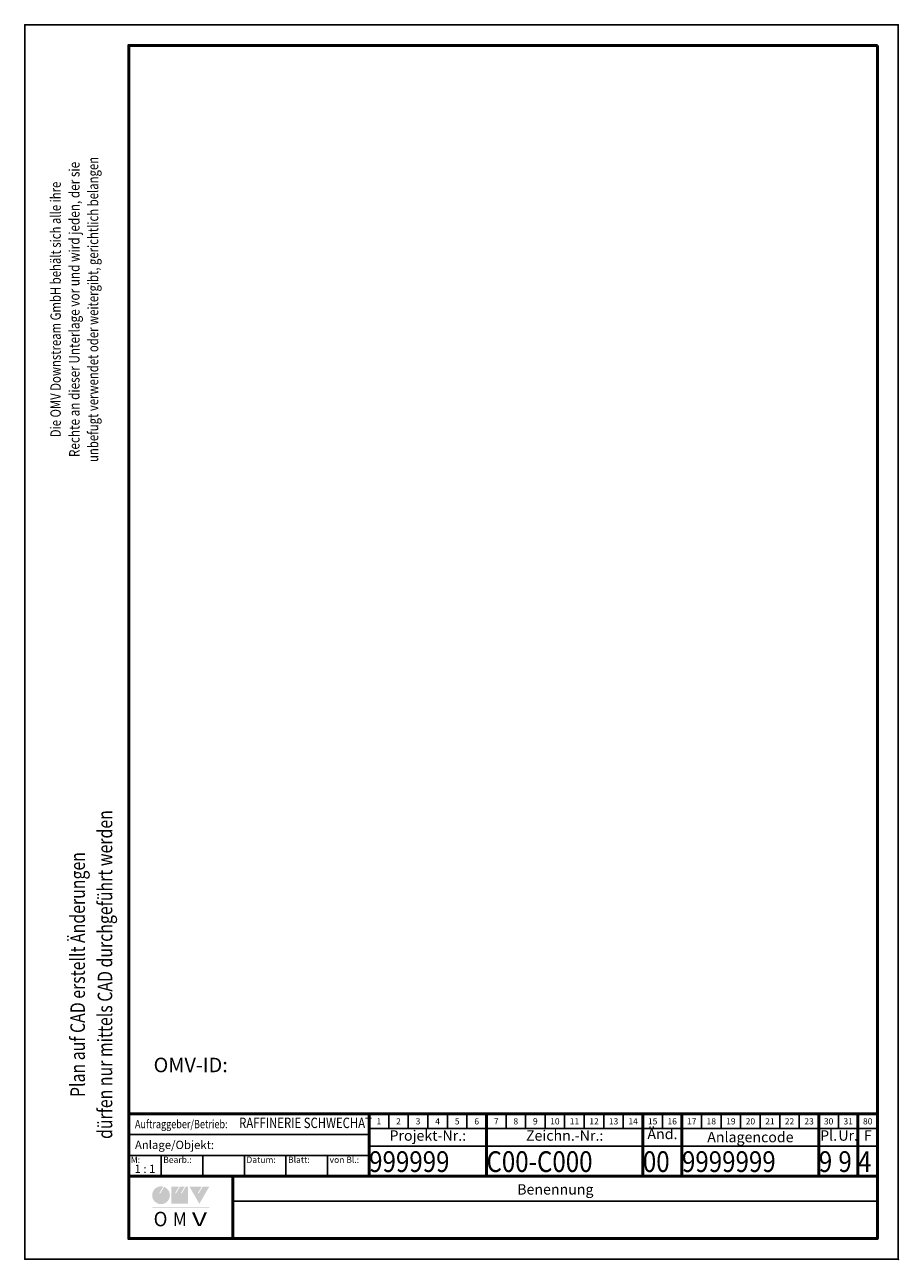
# Model space of a CAD drawing. Units: millimetres. Extents: x -210 to 0, y 0 to 297.
import ezdxf
from ezdxf.enums import TextEntityAlignment as Align

# ---------------------------------------------------------------- set-up
doc = ezdxf.new("R2010")
doc.units = ezdxf.units.MM
doc.header["$LTSCALE"] = 25
doc.header["$MEASUREMENT"] = 0
doc.header["$PDSIZE"] = 2
for name, color, linetype, lineweight in [('X_BRA_ALG_____', 7, 'CONTINUOUS', 25), ('X_SKO_ALG_____', 7, 'CONTINUOUS', 25), ('X_SKO_IND_____', 7, 'CONTINUOUS', 35), ('X_SKO_TXT_____', 7, 'CONTINUOUS', 35)]:
    doc.layers.add(name, color=color, linetype=linetype, lineweight=lineweight)
doc.styles.add('SIMPLEX', font='simplex.shx')
doc.styles.add('SKISOCP', font='isocp.shx')
doc.styles.add('SKISOCT', font='isoct.shx')

# ---------------------------------------------------------------- blocks, each defined once
blk = doc.blocks.new('sk-edms_omv-pk_standard_ohne-aenderungenX')
at = {"layer": 'X_SKO_ALG_____', "lineweight": 35}
h = blk.add_hatch(color=256, dxfattribs=at)
edge = h.paths.add_edge_path()
edge.add_line((-167.66, 5.84), (-167.42, 5.84))
edge.add_line((-167.42, 5.84), (-166.51, 7.42))
edge.add_arc((-167.23, 5.41), 2.13, -284.054, 70.207, ccw=False)
edge.add_line((-166.71, 7.48), (-167.66, 5.84))
h.paths.add_polyline_path([(-163.88, 5.84), (-163.64, 5.84), (-162.71, 7.45), (-161.56, 7.45), (-162.49, 5.84), (-162.25, 5.84), (-161.32, 7.45), (-160.71, 7.45), (-160.71, 3.38), (-164.73, 3.38), (-164.73, 7.45), (-162.95, 7.45)])
h.paths.add_polyline_path([(-158.41, 5.84), (-158.17, 5.84), (-157.24, 7.45), (-155.65, 7.45), (-158.02, 3.35), (-160.38, 7.45), (-157.48, 7.45)])
h.paths.add_polyline_path([(-169.36, 2.39), (-169.36, 2.59), (-155.65, 2.59), (-155.65, 2.39)])
at = {"layer": 'X_SKO_ALG_____', "lineweight": 50}
for p, q in [((-117.2, 25), (-117.2, 10)), ((-89, 25), (-89, 10)), ((-51.4, 25), (-51.4, 10)), ((-42, 25), (-42, 10)), ((-9.1, 25), (-9.1, 10)), ((0.3, 25), (0.3, 10)), ((-175, 10), (5, 10)), ((-150, -5), (-150, 10))]:
    blk.add_line(p, q, dxfattribs=at)
at = {"layer": 'X_SKO_ALG_____', "lineweight": 25}
for p, q in [((-112.5, 25), (-112.5, 21.5)), ((-107.8, 25), (-107.8, 21.5)), ((-103.1, 25), (-103.1, 21.5)), ((-98.4, 25), (-98.4, 21.5)), ((-93.7, 25), (-93.7, 21.5)), ((-84.3, 25), (-84.3, 21.5)), ((-79.6, 25), (-79.6, 21.5)), ((-74.9, 25), (-74.9, 21.5)), ((-70.2, 25), (-70.2, 21.5)), ((-65.5, 25), (-65.5, 21.5)), ((-60.8, 25), (-60.8, 21.5)), ((-56.1, 25), (-56.1, 21.5)), ((-46.7, 25), (-46.7, 21.5)), ((-37.3, 25), (-37.3, 21.5)), ((-32.6, 25), (-32.6, 21.5)), ((-27.9, 25), (-27.9, 21.5)), ((-23.2, 25), (-23.2, 21.5)), ((-18.5, 25), (-18.5, 21.5)), ((-13.8, 25), (-13.8, 21.5)), ((-4.4, 25), (-4.4, 21.5)), ((-117.2, 21.5), (5, 21.5)), ((-175, 20), (-117.2, 20)), ((-175, 15), (-117.2, 15)), ((-167.2, 15), (-167.2, 10)), ((-157.2, 15), (-157.2, 10)), ((-147.2, 15), (-147.2, 10)), ((-137.2, 15), (-137.2, 10)), ((-127.2, 15), (-127.2, 10)), ((-117.2, 17.2), (5, 17.2)), ((-150, 4), (5, 4))]:
    blk.add_line(p, q, dxfattribs=at)
at = {"layer": 'X_SKO_ALG_____', "lineweight": 50}
blk.add_lwpolyline([(5, -5), (-175, -5), (-175, 25), (5, 25)], close=True, dxfattribs=at)
at = {"layer": 'X_SKO_ALG_____'}
blk.add_point((10, -10), dxfattribs=at)
at = {"layer": 'X_SKO_ALG_____', "lineweight": 25, "style": 'SKISOCP'}
for s, height, p in [('1', 1.5, (-114.85, 23)), ('2', 1.5, (-110.15, 23)), ('3', 1.5, (-105.45, 23)), ('4', 1.5, (-100.75, 23)), ('5', 1.5, (-96.05, 23)), ('6', 1.5, (-91.35, 23)), ('7', 1.5, (-86.65, 23)), ('8', 1.5, (-81.95, 23)), ('9', 1.5, (-77.25, 23)), ('10', 1.5, (-72.55, 23)), ('11', 1.5, (-67.85, 23)), ('12', 1.5, (-63.15, 23)), ('13', 1.5, (-58.45, 23)), ('14', 1.5, (-53.75, 23)), ('15', 1.5, (-49.05, 23)), ('16', 1.5, (-44.35, 23)), ('17', 1.5, (-39.65, 23)), ('18', 1.5, (-34.95, 23)), ('19', 1.5, (-30.25, 23)), ('20', 1.5, (-25.55, 23)), ('21', 1.5, (-20.85, 23)), ('22', 1.5, (-16.15, 23)), ('23', 1.5, (-11.45, 23)), ('30', 1.5, (-6.75, 23)), ('31', 1.5, (-2.05, 23)), ('80', 1.5, (2.65, 23)), ('Projekt-Nr.:', 2.5, (-103.1, 19.45)), ('Zeichn.-Nr.:', 2.5, (-70.2, 19.45)), ('Änd.', 2.5, (-46.7, 19.83)), ('Anlagencode', 2.5, (-25.55, 19.08)), ('Pl.', 2.5, (-6.75, 19.45)), ('Ur.', 2.5, (-2.05, 19.45)), ('F', 2.5, (2.65, 19.45)), ('Benennung', 2.5, (-72.44, 6.5))]:
    blk.add_text(s, height=height, dxfattribs=at).set_placement(p, align=Align.MIDDLE)
at = {"layer": 'X_SKO_ALG_____', "lineweight": 25, "style": 'SKISOCP', "width": 0.8}
blk.add_text('Auftraggeber/Betrieb:', height=2, dxfattribs=at).set_placement((-173.5, 22.53), align=Align.MIDDLE_LEFT)
at = {"layer": 'X_SKO_ALG_____', "lineweight": 25, "style": 'SKISOCP'}
blk.add_text('Anlage/Objekt:', height=2, dxfattribs=at).set_placement((-173.5, 17.53), align=Align.MIDDLE_LEFT)
for s, p in [('M:', (-174.5, 13.2)), ('Bearb.:', (-166.7, 13.2)), ('Datum:', (-146.7, 13.2)), ('Blatt:', (-136.7, 13.2)), ('von Bl.:', (-126.7, 13.2))]:
    blk.add_text(s, height=1.5, dxfattribs=at).set_placement(p)
at = {"layer": 'X_SKO_ALG_____', "lineweight": 35, "style": 'SIMPLEX'}
for s, height, width, p, p2 in [('O', 3.5, 1.248268, (-169.01, -2.06), (-165.68, -2.06)), ('M', 3.34, 1.301205, (-164.37, -2.02), (-161.05, -2.02)), ('V', 3.34, 1.419535, (-159.81, -2.02), (-156.19, -2.02))]:
    blk.add_text(s, height=height, dxfattribs=dict(at, width=width)).set_placement(p, p2, align=Align.FIT)
at = {"layer": 'X_SKO_IND_____', "lineweight": 50, "style": 'SKISOCT', "width": 0.85}
for tag, p in [('AE', (-51.4, 13.5)), ('F', (0.3, 13.5))]:
    blk.add_attdef(tag, text='', height=5, dxfattribs=at).set_placement(p, align=Align.MIDDLE_LEFT)
at = {"layer": 'X_SKO_TXT_____', "lineweight": 35, "style": 'SKISOCP'}
blk.add_text('OMV-ID:', height=3.5, dxfattribs=at).set_placement((-160.1, 36.75), align=Align.MIDDLE_CENTER)
blk.add_attdef('OMV_ID', text='', height=3.5, dxfattribs=at).set_placement((-160.1, 30.75), align=Align.MIDDLE_CENTER)
at = {"layer": 'X_SKO_TXT_____', "lineweight": 35, "style": 'SKISOCP', "width": 0.8}
blk.add_attdef('AG', text='', height=2.5, dxfattribs=at).set_placement((-132.5, 22.5), align=Align.MIDDLE)
at = {"layer": 'X_SKO_TXT_____', "lineweight": 35, "style": 'SKISOCP'}
for tag, height, p in [('ANL', 2.5, (-135, 17.5)), ('GEZ', 2, (-162.2, 11.5)), ('GEPR', 2, (-152.2, 11.5)), ('DAT', 2, (-142.2, 11.5)), ('BLATTNR', 2, (-132.2, 11.5)), ('VONBLATTNR', 2, (-122.2, 11.5))]:
    blk.add_attdef(tag, text='', height=height, dxfattribs=at).set_placement(p, align=Align.MIDDLE)
at = {"layer": 'X_SKO_TXT_____', "lineweight": 50, "style": 'SKISOCT'}
for tag, width, p in [('MRP-NR', 0.85, (-117.2, 13.5)), ('ZNR', 0.85, (-89, 13.5)), ('ANLCODE', 0.85, (-42, 13.5)), ('P', 0.85, (-9.1, 13.5)), ('U', 0.85, (-4.4, 13.5)), ('BEZEICHNUNG', 0.72, (-150, -0.5))]:
    blk.add_attdef(tag, text='', height=5, dxfattribs=dict(at, width=width)).set_placement(p, align=Align.MIDDLE_LEFT)
at = {"layer": 'X_SKO_TXT_____', "lineweight": 50, "style": 'SKISOCP'}
blk.add_attdef('M', text='', height=2, dxfattribs=at).set_placement((-171.1, 11.5), align=Align.MIDDLE)

msp = doc.modelspace()

# ---------------------------------------------------------------- linework, layer by layer
at = {"layer": 'X_BRA_ALG_____', "lineweight": 25}
msp.add_lwpolyline([(0, 0), (-210, 0), (-210, 297), (0, 297)], close=True, dxfattribs=at)
at = {"layer": 'X_BRA_ALG_____', "lineweight": 50}
msp.add_lwpolyline([(-5, 292), (-185, 292), (-185, 5), (-5, 5)], close=True, dxfattribs=at)

# ---------------------------------------------------------------- block references
at = {"layer": 'X_SKO_ALG_____'}
ref = msp.add_blockref('sk-edms_omv-pk_standard_ohne-aenderungenX', (-10, 10), dxfattribs=at)
ref.add_attrib('AG', 'RAFFINERIE SCHWECHAT', dxfattribs={"layer": 'X_SKO_TXT_____', "lineweight": 35, "height": 2.5, "style": 'SKISOCP', "width": 0.8}).set_placement((-142.5, 32.5), align=Align.MIDDLE)
ref.add_attrib('MRP-NR', '999999', dxfattribs={"layer": 'X_SKO_TXT_____', "lineweight": 50, "height": 5, "style": 'SKISOCT', "width": 0.85}).set_placement((-127.2, 23.5), align=Align.MIDDLE_LEFT)
ref.add_attrib('ZNR', 'C00-C000', dxfattribs={"layer": 'X_SKO_TXT_____', "lineweight": 50, "height": 5, "style": 'SKISOCT', "width": 0.85}).set_placement((-99, 23.5), align=Align.MIDDLE_LEFT)
ref.add_attrib('AE', '00', dxfattribs={"layer": 'X_SKO_IND_____', "lineweight": 50, "height": 5, "style": 'SKISOCT', "width": 0.85}).set_placement((-61.4, 23.5), align=Align.MIDDLE_LEFT)
ref.add_attrib('ANLCODE', '9999999', dxfattribs={"layer": 'X_SKO_TXT_____', "lineweight": 50, "height": 5, "style": 'SKISOCT', "width": 0.85}).set_placement((-52, 23.5), align=Align.MIDDLE_LEFT)
ref.add_attrib('P', '9', dxfattribs={"layer": 'X_SKO_TXT_____', "lineweight": 50, "height": 5, "style": 'SKISOCT', "width": 0.85}).set_placement((-19.1, 23.5), align=Align.MIDDLE_LEFT)
ref.add_attrib('U', '9', dxfattribs={"layer": 'X_SKO_TXT_____', "lineweight": 50, "height": 5, "style": 'SKISOCT', "width": 0.85}).set_placement((-14.4, 23.5), align=Align.MIDDLE_LEFT)
ref.add_attrib('F', '4', dxfattribs={"layer": 'X_SKO_IND_____', "lineweight": 50, "height": 5, "style": 'SKISOCT', "width": 0.85}).set_placement((-9.7, 23.5), align=Align.MIDDLE_LEFT)
ref.add_attrib('M', '1 : 1', dxfattribs={"layer": 'X_SKO_TXT_____', "lineweight": 50, "height": 2, "style": 'SKISOCP'}).set_placement((-181.1, 21.5), align=Align.MIDDLE)

# ---------------------------------------------------------------- texts
at = {"layer": 'X_SKO_TXT_____', "lineweight": 25, "style": 'SKISOCP'}
for s, height, width, p in [('unbefugt verwendet oder weitergibt, gerichtlich belangen', 2.5, 0.8, (-193.25, 228.5)), ('Rechte an dieser Unterlage vor und wird jeden, der sie', 2.5, 0.83, (-197.75, 228.5)), ('Die OMV Downstream GmbH behält sich alle ihre', 2.5, 0.8, (-202.25, 228.5)), ('dürfen nur mittels CAD durchgeführt werden', 3.5, 0.8, (-190.25, 68.5)), ('Plan auf CAD erstellt Änderungen', 3.5, 0.8, (-196.82, 68.5))]:
    msp.add_text(s, height=height, rotation=90, dxfattribs=dict(at, width=width)).set_placement(p, align=Align.MIDDLE)

doc.saveas('drawing.dxf')
